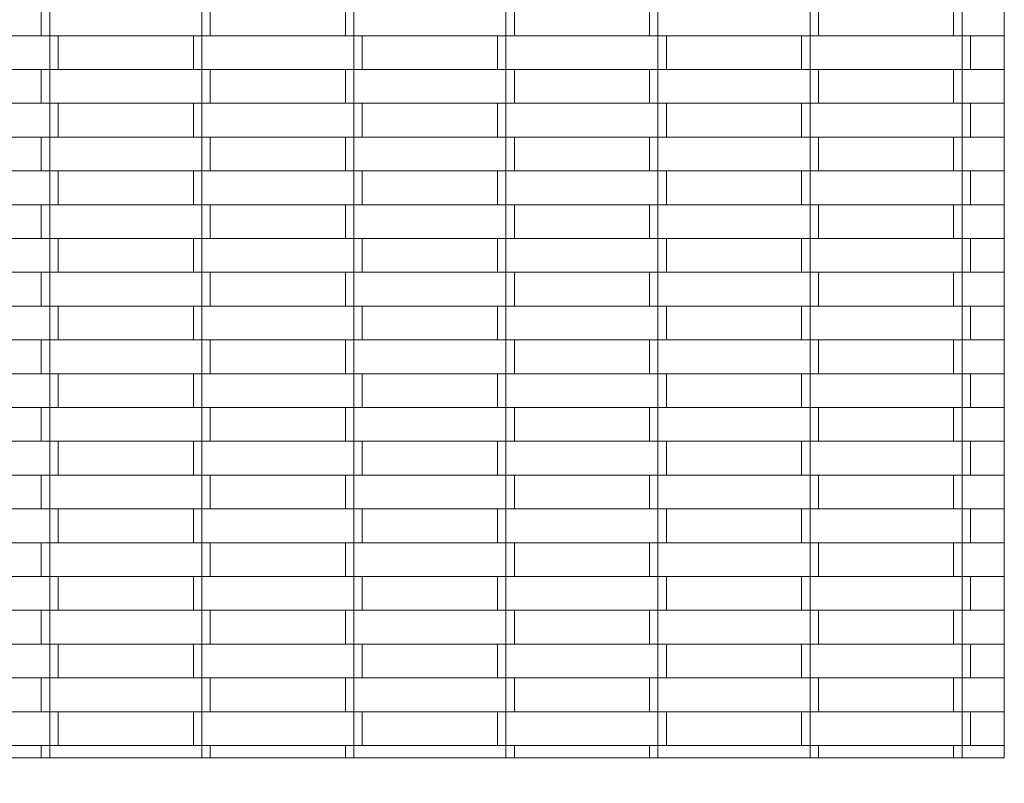
# Model space of a CAD drawing. Units: millimetres. Extents: x -5353 to 5147, y -7722 to 7128.
# Drawn here: x 442 to 1025, y -1040 to -588 of the extents above; entities that cross this region are included whole.
import ezdxf

# ---------------------------------------------------------------- set-up
doc = ezdxf.new("R2010")
doc.units = ezdxf.units.MM
doc.layers.add('InerSystem-drawing', color=7, linetype='Continuous', lineweight=13)
doc.layers.add('InterSystem-dimension', color=7, linetype='Continuous', lineweight=5)
doc.styles.add('arial', font='arial.ttf')
doc.dimstyles.new('IS_1-50(mm)', dxfattribs={"dimtxt": 100, "dimasz": 100, "dimexe": 10, "dimexo": 50, "dimgap": 10, "dimtad": 1, "dimdec": 0, "dimrnd": 0.5, "dimzin": 0, "dimtxsty": 'arial', "dimcen": 50, "dimclrd": 256, "dimclre": 256, "dimclrt": 256, "dimadec": 1, "dimazin": 0, "dimtfac": 1, "dimtdec": 0, "dimtmove": 0, "dimatfit": 3, "dimfxl": 0, "dimtolj": 1, "dimtzin": 0, "dimlwd": -1, "dimlwe": -1, "dimarcsym": 0})

# ---------------------------------------------------------------- blocks, each defined once
blk = doc.blocks.new('*D6')
at = {"layer": 'Defpoints', "color": 0, "transparency": 16777216}
for p in [(-1025, -1025), (1025, -1025), (1025, -1591.79)]:
    blk.add_point(p, dxfattribs=at)
at = {"layer": 'InterSystem-dimension', "transparency": 16777216}
for p, q in [((-1025, -1075), (-1025, -1601.79)), ((1025, -1075), (1025, -1601.79)), ((-925, -1591.79), (925, -1591.79))]:
    blk.add_line(p, q, dxfattribs=at)
for points in [[(-925, -1575.13), (-925, -1608.46), (-1025, -1591.79)], [(925, -1575.13), (925, -1608.46), (1025, -1591.79)]]:
    blk.add_solid(points, dxfattribs=at)
at = {"layer": 'InterSystem-dimension', "transparency": 16777216, "insert": (0, -1530.74), "char_height": 100, "attachment_point": 5, "style": 'arial'}
blk.add_mtext('\\A1;2050', dxfattribs=at)

msp = doc.modelspace()

# ---------------------------------------------------------------- linework, layer by layer
at = {"layer": 'InerSystem-drawing'}
for p, q in [((455, -577.63), (455, -597.63)), ((460, -577.63), (460, -597.63)), ((550, -577.63), (550, -597.63)), ((555, -577.63), (555, -597.63)), ((635, -577.63), (635, -597.63)), ((640, -577.63), (640, -597.63)), ((730, -577.63), (730, -597.63)), ((735, -577.63), (735, -597.63)), ((815, -577.63), (815, -597.63)), ((820, -577.63), (820, -597.63)), ((910, -577.63), (910, -597.63)), ((915, -577.63), (915, -597.63)), ((995, -577.63), (995, -597.63)), ((1000, -577.63), (1000, -597.63)), ((1025, -597.63), (1025, -577.63)), ((455, -597.63), (375, -597.63)), ((460, -597.63), (455, -597.63)), ((460, -597.63), (460, -617.63)), ((465, -597.63), (460, -597.63)), ((465, -597.63), (545, -597.63)), ((465, -597.63), (465, -617.63)), ((545, -597.63), (545, -617.63)), ((550, -597.63), (545, -597.63)), ((550, -597.63), (550, -617.63)), ((555, -597.63), (550, -597.63)), ((635, -597.63), (555, -597.63)), ((640, -597.63), (635, -597.63)), ((640, -597.63), (640, -617.63)), ((645, -597.63), (640, -597.63)), ((645, -597.63), (645, -617.63)), ((645, -597.63), (725, -597.63)), ((725, -597.63), (725, -617.63)), ((730, -597.63), (725, -597.63)), ((730, -597.63), (730, -617.63)), ((735, -597.63), (730, -597.63)), ((815, -597.63), (735, -597.63)), ((820, -597.63), (815, -597.63)), ((820, -597.63), (820, -617.63)), ((825, -597.63), (820, -597.63)), ((825, -597.63), (825, -617.63)), ((825, -597.63), (905, -597.63)), ((905, -597.63), (905, -617.63)), ((910, -597.63), (905, -597.63)), ((910, -597.63), (910, -617.63)), ((915, -597.63), (910, -597.63)), ((995, -597.63), (915, -597.63)), ((1000, -597.63), (995, -597.63)), ((1000, -597.63), (1000, -617.63)), ((1005, -597.63), (1000, -597.63)), ((1005, -597.63), (1005, -617.63)), ((1005, -597.63), (1025, -597.63)), ((1025, -617.63), (1025, -597.63)), ((375, -617.63), (455, -617.63)), ((455, -617.63), (455, -637.63)), ((460, -617.63), (455, -617.63)), ((460, -617.63), (460, -637.63)), ((465, -617.63), (460, -617.63)), ((545, -617.63), (465, -617.63)), ((550, -617.63), (545, -617.63)), ((550, -617.63), (550, -637.63)), ((555, -617.63), (550, -617.63)), ((555, -617.63), (555, -637.63)), ((555, -617.63), (635, -617.63)), ((635, -617.63), (635, -637.63)), ((640, -617.63), (635, -617.63)), ((640, -617.63), (640, -637.63)), ((645, -617.63), (640, -617.63)), ((725, -617.63), (645, -617.63)), ((730, -617.63), (725, -617.63)), ((730, -617.63), (730, -637.63)), ((735, -617.63), (730, -617.63)), ((735, -617.63), (735, -637.63)), ((735, -617.63), (815, -617.63)), ((815, -617.63), (815, -637.63)), ((820, -617.63), (815, -617.63)), ((820, -617.63), (820, -637.63)), ((825, -617.63), (820, -617.63)), ((905, -617.63), (825, -617.63)), ((910, -617.63), (905, -617.63)), ((910, -617.63), (910, -637.63)), ((915, -617.63), (910, -617.63)), ((915, -617.63), (915, -637.63)), ((915, -617.63), (995, -617.63)), ((995, -617.63), (995, -637.63)), ((1000, -617.63), (995, -617.63)), ((1000, -617.63), (1000, -637.63)), ((1005, -617.63), (1000, -617.63)), ((1025, -617.63), (1005, -617.63)), ((1025, -637.63), (1025, -617.63)), ((455, -637.63), (375, -637.63)), ((460, -637.63), (455, -637.63)), ((460, -637.63), (460, -657.63)), ((465, -637.63), (460, -637.63)), ((465, -637.63), (465, -657.63)), ((465, -637.63), (545, -637.63)), ((545, -637.63), (545, -657.63)), ((550, -637.63), (545, -637.63)), ((550, -637.63), (550, -657.63)), ((555, -637.63), (550, -637.63)), ((635, -637.63), (555, -637.63)), ((640, -637.63), (635, -637.63)), ((640, -637.63), (640, -657.63)), ((645, -637.63), (640, -637.63)), ((645, -637.63), (725, -637.63)), ((645, -637.63), (645, -657.63)), ((725, -637.63), (725, -657.63)), ((730, -637.63), (725, -637.63)), ((730, -637.63), (730, -657.63)), ((735, -637.63), (730, -637.63)), ((815, -637.63), (735, -637.63)), ((820, -637.63), (815, -637.63)), ((820, -637.63), (820, -657.63)), ((825, -637.63), (820, -637.63)), ((825, -637.63), (905, -637.63)), ((825, -637.63), (825, -657.63)), ((905, -637.63), (905, -657.63)), ((910, -637.63), (905, -637.63)), ((910, -637.63), (910, -657.63)), ((915, -637.63), (910, -637.63)), ((995, -637.63), (915, -637.63)), ((1000, -637.63), (995, -637.63)), ((1000, -637.63), (1000, -657.63)), ((1005, -637.63), (1000, -637.63)), ((1005, -637.63), (1025, -637.63)), ((1005, -637.63), (1005, -657.63)), ((1025, -657.63), (1025, -637.63)), ((375, -657.63), (455, -657.63)), ((455, -657.63), (455, -677.63)), ((460, -657.63), (455, -657.63)), ((460, -657.63), (460, -677.63)), ((465, -657.63), (460, -657.63)), ((545, -657.63), (465, -657.63)), ((550, -657.63), (545, -657.63)), ((550, -657.63), (550, -677.63)), ((555, -657.63), (550, -657.63)), ((555, -657.63), (555, -677.63)), ((555, -657.63), (635, -657.63)), ((635, -657.63), (635, -677.63)), ((640, -657.63), (635, -657.63)), ((640, -657.63), (640, -677.63)), ((645, -657.63), (640, -657.63)), ((725, -657.63), (645, -657.63)), ((730, -657.63), (725, -657.63)), ((730, -657.63), (730, -677.63)), ((735, -657.63), (730, -657.63)), ((735, -657.63), (735, -677.63)), ((735, -657.63), (815, -657.63)), ((815, -657.63), (815, -677.63)), ((820, -657.63), (815, -657.63)), ((820, -657.63), (820, -677.63)), ((825, -657.63), (820, -657.63)), ((905, -657.63), (825, -657.63)), ((910, -657.63), (905, -657.63)), ((910, -657.63), (910, -677.63)), ((915, -657.63), (910, -657.63)), ((915, -657.63), (915, -677.63)), ((915, -657.63), (995, -657.63)), ((995, -657.63), (995, -677.63)), ((1000, -657.63), (995, -657.63)), ((1000, -657.63), (1000, -677.63)), ((1005, -657.63), (1000, -657.63)), ((1025, -657.63), (1005, -657.63)), ((1025, -677.63), (1025, -657.63)), ((455, -677.63), (375, -677.63)), ((460, -677.63), (455, -677.63)), ((460, -677.63), (460, -697.63)), ((465, -677.63), (460, -677.63)), ((465, -677.63), (545, -677.63)), ((465, -677.63), (465, -697.63)), ((545, -677.63), (545, -697.63)), ((550, -677.63), (545, -677.63)), ((550, -677.63), (550, -697.63)), ((555, -677.63), (550, -677.63)), ((635, -677.63), (555, -677.63)), ((640, -677.63), (635, -677.63)), ((640, -677.63), (640, -697.63)), ((645, -677.63), (640, -677.63)), ((645, -677.63), (725, -677.63)), ((645, -677.63), (645, -697.63)), ((725, -677.63), (725, -697.63)), ((730, -677.63), (725, -677.63)), ((730, -677.63), (730, -697.63)), ((735, -677.63), (730, -677.63)), ((815, -677.63), (735, -677.63)), ((820, -677.63), (815, -677.63)), ((820, -677.63), (820, -697.63)), ((825, -677.63), (820, -677.63)), ((825, -677.63), (905, -677.63)), ((825, -677.63), (825, -697.63)), ((905, -677.63), (905, -697.63)), ((910, -677.63), (905, -677.63)), ((910, -677.63), (910, -697.63)), ((915, -677.63), (910, -677.63)), ((995, -677.63), (915, -677.63)), ((1000, -677.63), (995, -677.63)), ((1000, -677.63), (1000, -697.63)), ((1005, -677.63), (1000, -677.63)), ((1005, -677.63), (1025, -677.63)), ((1005, -677.63), (1005, -697.63)), ((1025, -697.63), (1025, -677.63)), ((375, -697.63), (455, -697.63)), ((455, -697.63), (455, -717.63)), ((460, -697.63), (455, -697.63)), ((460, -697.63), (460, -717.63)), ((465, -697.63), (460, -697.63)), ((545, -697.63), (465, -697.63)), ((550, -697.63), (545, -697.63)), ((550, -697.63), (550, -717.63)), ((555, -697.63), (550, -697.63)), ((555, -697.63), (555, -717.63)), ((555, -697.63), (635, -697.63)), ((635, -697.63), (635, -717.63)), ((640, -697.63), (635, -697.63)), ((640, -697.63), (640, -717.63)), ((645, -697.63), (640, -697.63)), ((725, -697.63), (645, -697.63)), ((730, -697.63), (725, -697.63)), ((730, -697.63), (730, -717.63)), ((735, -697.63), (730, -697.63)), ((735, -697.63), (815, -697.63)), ((735, -697.63), (735, -717.63)), ((815, -697.63), (815, -717.63)), ((820, -697.63), (815, -697.63)), ((820, -697.63), (820, -717.63)), ((825, -697.63), (820, -697.63)), ((905, -697.63), (825, -697.63)), ((910, -697.63), (905, -697.63)), ((910, -697.63), (910, -717.63)), ((915, -697.63), (910, -697.63)), ((915, -697.63), (915, -717.63)), ((915, -697.63), (995, -697.63)), ((995, -697.63), (995, -717.63)), ((1000, -697.63), (995, -697.63)), ((1000, -697.63), (1000, -717.63)), ((1005, -697.63), (1000, -697.63)), ((1025, -697.63), (1005, -697.63)), ((1025, -717.63), (1025, -697.63)), ((455, -717.63), (375, -717.63)), ((460, -717.63), (455, -717.63)), ((460, -717.63), (460, -737.63)), ((465, -717.63), (460, -717.63)), ((465, -717.63), (465, -737.63)), ((465, -717.63), (545, -717.63)), ((545, -717.63), (545, -737.63)), ((550, -717.63), (545, -717.63)), ((550, -717.63), (550, -737.63)), ((555, -717.63), (550, -717.63)), ((635, -717.63), (555, -717.63)), ((640, -717.63), (635, -717.63)), ((640, -717.63), (640, -737.63)), ((645, -717.63), (640, -717.63)), ((645, -717.63), (725, -717.63)), ((645, -717.63), (645, -737.63)), ((725, -717.63), (725, -737.63)), ((730, -717.63), (725, -717.63)), ((730, -717.63), (730, -737.63)), ((735, -717.63), (730, -717.63)), ((815, -717.63), (735, -717.63)), ((820, -717.63), (815, -717.63)), ((820, -717.63), (820, -737.63)), ((825, -717.63), (820, -717.63)), ((825, -717.63), (825, -737.63)), ((825, -717.63), (905, -717.63)), ((905, -717.63), (905, -737.63)), ((910, -717.63), (905, -717.63)), ((910, -717.63), (910, -737.63)), ((915, -717.63), (910, -717.63)), ((995, -717.63), (915, -717.63)), ((1000, -717.63), (995, -717.63)), ((1000, -717.63), (1000, -737.63)), ((1005, -717.63), (1000, -717.63)), ((1005, -717.63), (1005, -737.63)), ((1005, -717.63), (1025, -717.63)), ((1025, -737.63), (1025, -717.63)), ((375, -737.63), (455, -737.63)), ((455, -737.63), (455, -757.63)), ((460, -737.63), (455, -737.63)), ((460, -737.63), (460, -757.63)), ((465, -737.63), (460, -737.63)), ((545, -737.63), (465, -737.63)), ((550, -737.63), (545, -737.63)), ((550, -737.63), (550, -757.63)), ((555, -737.63), (550, -737.63)), ((555, -737.63), (555, -757.63)), ((555, -737.63), (635, -737.63)), ((635, -737.63), (635, -757.63)), ((640, -737.63), (635, -737.63)), ((640, -737.63), (640, -757.63)), ((645, -737.63), (640, -737.63)), ((725, -737.63), (645, -737.63)), ((730, -737.63), (725, -737.63)), ((730, -737.63), (730, -757.63)), ((735, -737.63), (730, -737.63)), ((735, -737.63), (815, -737.63)), ((735, -737.63), (735, -757.63)), ((815, -737.63), (815, -757.63)), ((820, -737.63), (815, -737.63)), ((820, -737.63), (820, -757.63)), ((825, -737.63), (820, -737.63)), ((905, -737.63), (825, -737.63)), ((910, -737.63), (905, -737.63)), ((910, -737.63), (910, -757.63)), ((915, -737.63), (910, -737.63)), ((915, -737.63), (915, -757.63)), ((915, -737.63), (995, -737.63)), ((995, -737.63), (995, -757.63)), ((1000, -737.63), (995, -737.63)), ((1000, -737.63), (1000, -757.63)), ((1005, -737.63), (1000, -737.63)), ((1025, -737.63), (1005, -737.63)), ((1025, -757.63), (1025, -737.63)), ((455, -757.63), (375, -757.63)), ((460, -757.63), (455, -757.63)), ((460, -757.63), (460, -777.63)), ((465, -757.63), (460, -757.63)), ((465, -757.63), (465, -777.63)), ((465, -757.63), (545, -757.63)), ((545, -757.63), (545, -777.63)), ((550, -757.63), (545, -757.63)), ((550, -757.63), (550, -777.63)), ((555, -757.63), (550, -757.63)), ((635, -757.63), (555, -757.63)), ((640, -757.63), (635, -757.63)), ((640, -757.63), (640, -777.63)), ((645, -757.63), (640, -757.63)), ((645, -757.63), (725, -757.63)), ((645, -757.63), (645, -777.63)), ((725, -757.63), (725, -777.63)), ((730, -757.63), (725, -757.63)), ((730, -757.63), (730, -777.63)), ((735, -757.63), (730, -757.63)), ((815, -757.63), (735, -757.63)), ((820, -757.63), (815, -757.63)), ((820, -757.63), (820, -777.63)), ((825, -757.63), (820, -757.63)), ((825, -757.63), (905, -757.63)), ((825, -757.63), (825, -777.63)), ((905, -757.63), (905, -777.63)), ((910, -757.63), (905, -757.63)), ((910, -757.63), (910, -777.63)), ((915, -757.63), (910, -757.63)), ((995, -757.63), (915, -757.63)), ((1000, -757.63), (995, -757.63)), ((1000, -757.63), (1000, -777.63)), ((1005, -757.63), (1000, -757.63)), ((1005, -757.63), (1025, -757.63)), ((1005, -757.63), (1005, -777.63)), ((1025, -777.63), (1025, -757.63)), ((375, -777.63), (455, -777.63)), ((455, -777.63), (455, -797.63)), ((460, -777.63), (455, -777.63)), ((460, -777.63), (460, -797.63)), ((465, -777.63), (460, -777.63)), ((545, -777.63), (465, -777.63)), ((550, -777.63), (545, -777.63)), ((550, -777.63), (550, -797.63)), ((555, -777.63), (550, -777.63)), ((555, -777.63), (555, -797.63)), ((555, -777.63), (635, -777.63)), ((635, -777.63), (635, -797.63)), ((640, -777.63), (635, -777.63)), ((640, -777.63), (640, -797.63)), ((645, -777.63), (640, -777.63)), ((725, -777.63), (645, -777.63)), ((730, -777.63), (725, -777.63)), ((730, -777.63), (730, -797.63)), ((735, -777.63), (730, -777.63)), ((735, -777.63), (735, -797.63)), ((735, -777.63), (815, -777.63)), ((815, -777.63), (815, -797.63)), ((820, -777.63), (815, -777.63)), ((820, -777.63), (820, -797.63)), ((825, -777.63), (820, -777.63)), ((905, -777.63), (825, -777.63)), ((910, -777.63), (905, -777.63)), ((910, -777.63), (910, -797.63)), ((915, -777.63), (910, -777.63)), ((915, -777.63), (915, -797.63)), ((915, -777.63), (995, -777.63)), ((995, -777.63), (995, -797.63)), ((1000, -777.63), (995, -777.63)), ((1000, -777.63), (1000, -797.63)), ((1005, -777.63), (1000, -777.63)), ((1025, -777.63), (1005, -777.63)), ((1025, -797.63), (1025, -777.63)), ((455, -797.63), (375, -797.63)), ((460, -797.63), (455, -797.63)), ((460, -797.63), (460, -817.63)), ((465, -797.63), (460, -797.63)), ((465, -797.63), (465, -817.63)), ((465, -797.63), (545, -797.63)), ((545, -797.63), (545, -817.63)), ((550, -797.63), (545, -797.63)), ((550, -797.63), (550, -817.63)), ((555, -797.63), (550, -797.63)), ((635, -797.63), (555, -797.63)), ((640, -797.63), (635, -797.63)), ((640, -797.63), (640, -817.63)), ((645, -797.63), (640, -797.63)), ((645, -797.63), (725, -797.63)), ((645, -797.63), (645, -817.63)), ((725, -797.63), (725, -817.63)), ((730, -797.63), (725, -797.63)), ((730, -797.63), (730, -817.63)), ((735, -797.63), (730, -797.63)), ((815, -797.63), (735, -797.63)), ((820, -797.63), (815, -797.63)), ((820, -797.63), (820, -817.63)), ((825, -797.63), (820, -797.63)), ((825, -797.63), (825, -817.63)), ((825, -797.63), (905, -797.63)), ((905, -797.63), (905, -817.63)), ((910, -797.63), (905, -797.63)), ((910, -797.63), (910, -817.63)), ((915, -797.63), (910, -797.63)), ((995, -797.63), (915, -797.63)), ((1000, -797.63), (995, -797.63)), ((1000, -797.63), (1000, -817.63)), ((1005, -797.63), (1000, -797.63)), ((1005, -797.63), (1005, -817.63)), ((1005, -797.63), (1025, -797.63)), ((1025, -817.63), (1025, -797.63)), ((375, -817.63), (455, -817.63)), ((455, -817.63), (455, -837.63)), ((460, -817.63), (455, -817.63)), ((460, -817.63), (460, -837.63)), ((465, -817.63), (460, -817.63)), ((545, -817.63), (465, -817.63)), ((550, -817.63), (545, -817.63)), ((550, -817.63), (550, -837.63)), ((555, -817.63), (550, -817.63)), ((555, -817.63), (635, -817.63)), ((555, -817.63), (555, -837.63)), ((635, -817.63), (635, -837.63)), ((640, -817.63), (635, -817.63)), ((640, -817.63), (640, -837.63)), ((645, -817.63), (640, -817.63)), ((725, -817.63), (645, -817.63)), ((730, -817.63), (725, -817.63)), ((730, -817.63), (730, -837.63)), ((735, -817.63), (730, -817.63)), ((735, -817.63), (815, -817.63)), ((735, -817.63), (735, -837.63)), ((815, -817.63), (815, -837.63)), ((820, -817.63), (815, -817.63)), ((820, -817.63), (820, -837.63)), ((825, -817.63), (820, -817.63)), ((905, -817.63), (825, -817.63)), ((910, -817.63), (905, -817.63)), ((910, -817.63), (910, -837.63)), ((915, -817.63), (910, -817.63)), ((915, -817.63), (995, -817.63)), ((915, -817.63), (915, -837.63)), ((995, -817.63), (995, -837.63)), ((1000, -817.63), (995, -817.63)), ((1000, -817.63), (1000, -837.63)), ((1005, -817.63), (1000, -817.63)), ((1025, -817.63), (1005, -817.63)), ((1025, -837.63), (1025, -817.63)), ((455, -837.63), (375, -837.63)), ((460, -837.63), (455, -837.63)), ((460, -837.63), (460, -857.63)), ((465, -837.63), (460, -837.63)), ((465, -837.63), (465, -857.63)), ((465, -837.63), (545, -837.63)), ((545, -837.63), (545, -857.63)), ((550, -837.63), (545, -837.63)), ((550, -837.63), (550, -857.63)), ((555, -837.63), (550, -837.63)), ((635, -837.63), (555, -837.63)), ((640, -837.63), (635, -837.63)), ((640, -837.63), (640, -857.63)), ((645, -837.63), (640, -837.63)), ((645, -837.63), (725, -837.63)), ((645, -837.63), (645, -857.63)), ((725, -837.63), (725, -857.63)), ((730, -837.63), (725, -837.63)), ((730, -837.63), (730, -857.63)), ((735, -837.63), (730, -837.63)), ((815, -837.63), (735, -837.63)), ((820, -837.63), (815, -837.63)), ((820, -837.63), (820, -857.63)), ((825, -837.63), (820, -837.63)), ((825, -837.63), (905, -837.63)), ((825, -837.63), (825, -857.63)), ((905, -837.63), (905, -857.63)), ((910, -837.63), (905, -837.63)), ((910, -837.63), (910, -857.63)), ((915, -837.63), (910, -837.63)), ((995, -837.63), (915, -837.63)), ((1000, -837.63), (995, -837.63)), ((1000, -837.63), (1000, -857.63)), ((1005, -837.63), (1000, -837.63)), ((1005, -837.63), (1025, -837.63)), ((1005, -837.63), (1005, -857.63)), ((1025, -857.63), (1025, -837.63)), ((375, -857.63), (455, -857.63)), ((455, -857.63), (455, -877.63)), ((460, -857.63), (455, -857.63)), ((460, -857.63), (460, -877.63)), ((465, -857.63), (460, -857.63)), ((545, -857.63), (465, -857.63)), ((550, -857.63), (545, -857.63)), ((550, -857.63), (550, -877.63)), ((555, -857.63), (550, -857.63)), ((555, -857.63), (555, -877.63)), ((555, -857.63), (635, -857.63)), ((635, -857.63), (635, -877.63)), ((640, -857.63), (635, -857.63)), ((640, -857.63), (640, -877.63)), ((645, -857.63), (640, -857.63)), ((725, -857.63), (645, -857.63)), ((730, -857.63), (725, -857.63)), ((730, -857.63), (730, -877.63)), ((735, -857.63), (730, -857.63)), ((735, -857.63), (815, -857.63)), ((735, -857.63), (735, -877.63)), ((815, -857.63), (815, -877.63)), ((820, -857.63), (815, -857.63)), ((820, -857.63), (820, -877.63)), ((825, -857.63), (820, -857.63)), ((905, -857.63), (825, -857.63)), ((910, -857.63), (905, -857.63)), ((910, -857.63), (910, -877.63)), ((915, -857.63), (910, -857.63)), ((915, -857.63), (915, -877.63)), ((915, -857.63), (995, -857.63)), ((995, -857.63), (995, -877.63)), ((1000, -857.63), (995, -857.63)), ((1000, -857.63), (1000, -877.63)), ((1005, -857.63), (1000, -857.63)), ((1025, -857.63), (1005, -857.63)), ((1025, -877.63), (1025, -857.63)), ((455, -877.63), (375, -877.63)), ((460, -877.63), (455, -877.63)), ((460, -877.63), (460, -897.63)), ((465, -877.63), (460, -877.63)), ((465, -877.63), (545, -877.63)), ((465, -877.63), (465, -897.63)), ((545, -877.63), (545, -897.63)), ((550, -877.63), (545, -877.63)), ((550, -877.63), (550, -897.63)), ((555, -877.63), (550, -877.63)), ((635, -877.63), (555, -877.63)), ((640, -877.63), (635, -877.63)), ((640, -877.63), (640, -897.63)), ((645, -877.63), (640, -877.63)), ((645, -877.63), (645, -897.63)), ((645, -877.63), (725, -877.63)), ((725, -877.63), (725, -897.63)), ((730, -877.63), (725, -877.63)), ((730, -877.63), (730, -897.63)), ((735, -877.63), (730, -877.63)), ((815, -877.63), (735, -877.63)), ((820, -877.63), (815, -877.63)), ((820, -877.63), (820, -897.63)), ((825, -877.63), (820, -877.63)), ((825, -877.63), (825, -897.63)), ((825, -877.63), (905, -877.63)), ((905, -877.63), (905, -897.63)), ((910, -877.63), (905, -877.63)), ((910, -877.63), (910, -897.63)), ((915, -877.63), (910, -877.63)), ((995, -877.63), (915, -877.63)), ((1000, -877.63), (995, -877.63)), ((1000, -877.63), (1000, -897.63)), ((1005, -877.63), (1000, -877.63)), ((1005, -877.63), (1005, -897.63)), ((1005, -877.63), (1025, -877.63)), ((1025, -897.63), (1025, -877.63)), ((375, -897.63), (455, -897.63)), ((455, -897.63), (455, -917.63)), ((460, -897.63), (455, -897.63)), ((460, -897.63), (460, -917.63)), ((465, -897.63), (460, -897.63)), ((545, -897.63), (465, -897.63)), ((550, -897.63), (545, -897.63)), ((550, -897.63), (550, -917.63)), ((555, -897.63), (550, -897.63)), ((555, -897.63), (555, -917.63)), ((555, -897.63), (635, -897.63)), ((635, -897.63), (635, -917.63)), ((640, -897.63), (635, -897.63)), ((640, -897.63), (640, -917.63)), ((645, -897.63), (640, -897.63)), ((725, -897.63), (645, -897.63)), ((730, -897.63), (725, -897.63)), ((730, -897.63), (730, -917.63)), ((735, -897.63), (730, -897.63)), ((735, -897.63), (735, -917.63)), ((735, -897.63), (815, -897.63)), ((815, -897.63), (815, -917.63)), ((820, -897.63), (815, -897.63)), ((820, -897.63), (820, -917.63)), ((825, -897.63), (820, -897.63)), ((905, -897.63), (825, -897.63)), ((910, -897.63), (905, -897.63)), ((910, -897.63), (910, -917.63)), ((915, -897.63), (910, -897.63)), ((915, -897.63), (915, -917.63)), ((915, -897.63), (995, -897.63)), ((995, -897.63), (995, -917.63)), ((1000, -897.63), (995, -897.63)), ((1000, -897.63), (1000, -917.63)), ((1005, -897.63), (1000, -897.63)), ((1025, -897.63), (1005, -897.63)), ((1025, -917.63), (1025, -897.63)), ((455, -917.63), (375, -917.63)), ((460, -917.63), (455, -917.63)), ((460, -917.63), (460, -937.63)), ((465, -917.63), (460, -917.63)), ((465, -917.63), (465, -937.63)), ((465, -917.63), (545, -917.63)), ((545, -917.63), (545, -937.63)), ((550, -917.63), (545, -917.63)), ((550, -917.63), (550, -937.63)), ((555, -917.63), (550, -917.63)), ((635, -917.63), (555, -917.63)), ((640, -917.63), (635, -917.63)), ((640, -917.63), (640, -937.63)), ((645, -917.63), (640, -917.63)), ((645, -917.63), (725, -917.63)), ((645, -917.63), (645, -937.63)), ((725, -917.63), (725, -937.63)), ((730, -917.63), (725, -917.63)), ((730, -917.63), (730, -937.63)), ((735, -917.63), (730, -917.63)), ((815, -917.63), (735, -917.63)), ((820, -917.63), (815, -917.63)), ((820, -917.63), (820, -937.63)), ((825, -917.63), (820, -917.63)), ((825, -917.63), (905, -917.63)), ((825, -917.63), (825, -937.63)), ((905, -917.63), (905, -937.63)), ((910, -917.63), (905, -917.63)), ((910, -917.63), (910, -937.63)), ((915, -917.63), (910, -917.63)), ((995, -917.63), (915, -917.63)), ((1000, -917.63), (995, -917.63)), ((1000, -917.63), (1000, -937.63)), ((1005, -917.63), (1000, -917.63)), ((1005, -917.63), (1025, -917.63)), ((1005, -917.63), (1005, -937.63)), ((1025, -937.63), (1025, -917.63)), ((375, -937.63), (455, -937.63)), ((455, -937.63), (455, -957.63)), ((460, -937.63), (455, -937.63)), ((460, -937.63), (460, -957.63)), ((465, -937.63), (460, -937.63)), ((545, -937.63), (465, -937.63)), ((550, -937.63), (545, -937.63)), ((550, -937.63), (550, -957.63)), ((555, -937.63), (550, -937.63)), ((555, -937.63), (555, -957.63)), ((555, -937.63), (635, -937.63)), ((635, -937.63), (635, -957.63)), ((640, -937.63), (635, -937.63)), ((640, -937.63), (640, -957.63)), ((645, -937.63), (640, -937.63)), ((725, -937.63), (645, -937.63)), ((730, -937.63), (725, -937.63)), ((730, -937.63), (730, -957.63)), ((735, -937.63), (730, -937.63)), ((735, -937.63), (735, -957.63)), ((735, -937.63), (815, -937.63)), ((815, -937.63), (815, -957.63)), ((820, -937.63), (815, -937.63)), ((820, -937.63), (820, -957.63)), ((825, -937.63), (820, -937.63)), ((905, -937.63), (825, -937.63)), ((910, -937.63), (905, -937.63)), ((910, -937.63), (910, -957.63)), ((915, -937.63), (910, -937.63)), ((915, -937.63), (915, -957.63)), ((915, -937.63), (995, -937.63)), ((995, -937.63), (995, -957.63)), ((1000, -937.63), (995, -937.63)), ((1000, -937.63), (1000, -957.63)), ((1005, -937.63), (1000, -937.63)), ((1025, -937.63), (1005, -937.63)), ((1025, -957.63), (1025, -937.63)), ((455, -957.63), (375, -957.63)), ((460, -957.63), (455, -957.63)), ((460, -957.63), (460, -977.63)), ((465, -957.63), (460, -957.63)), ((465, -957.63), (545, -957.63)), ((465, -957.63), (465, -977.63)), ((545, -957.63), (545, -977.63)), ((550, -957.63), (545, -957.63)), ((550, -957.63), (550, -977.63)), ((555, -957.63), (550, -957.63)), ((635, -957.63), (555, -957.63)), ((640, -957.63), (635, -957.63)), ((640, -957.63), (640, -977.63)), ((645, -957.63), (640, -957.63)), ((645, -957.63), (725, -957.63)), ((645, -957.63), (645, -977.63)), ((725, -957.63), (725, -977.63)), ((730, -957.63), (725, -957.63)), ((730, -957.63), (730, -977.63)), ((735, -957.63), (730, -957.63)), ((815, -957.63), (735, -957.63)), ((820, -957.63), (815, -957.63)), ((820, -957.63), (820, -977.63)), ((825, -957.63), (820, -957.63)), ((825, -957.63), (905, -957.63)), ((825, -957.63), (825, -977.63)), ((905, -957.63), (905, -977.63)), ((910, -957.63), (905, -957.63)), ((910, -957.63), (910, -977.63)), ((915, -957.63), (910, -957.63)), ((995, -957.63), (915, -957.63)), ((1000, -957.63), (995, -957.63)), ((1000, -957.63), (1000, -977.63)), ((1005, -957.63), (1000, -957.63)), ((1005, -957.63), (1025, -957.63)), ((1005, -957.63), (1005, -977.63)), ((1025, -977.63), (1025, -957.63)), ((375, -977.63), (455, -977.63)), ((455, -977.63), (455, -997.63)), ((460, -977.63), (455, -977.63)), ((460, -977.63), (460, -997.63)), ((465, -977.63), (460, -977.63)), ((545, -977.63), (465, -977.63)), ((550, -977.63), (545, -977.63)), ((550, -977.63), (550, -997.63)), ((555, -977.63), (550, -977.63)), ((555, -977.63), (555, -997.63)), ((555, -977.63), (635, -977.63)), ((635, -977.63), (635, -997.63)), ((640, -977.63), (635, -977.63)), ((640, -977.63), (640, -997.63)), ((645, -977.63), (640, -977.63)), ((725, -977.63), (645, -977.63)), ((730, -977.63), (725, -977.63)), ((730, -977.63), (730, -997.63)), ((735, -977.63), (730, -977.63)), ((735, -977.63), (815, -977.63)), ((735, -977.63), (735, -997.63)), ((815, -977.63), (815, -997.63)), ((820, -977.63), (815, -977.63)), ((820, -977.63), (820, -997.63)), ((825, -977.63), (820, -977.63)), ((905, -977.63), (825, -977.63)), ((910, -977.63), (905, -977.63)), ((910, -977.63), (910, -997.63)), ((915, -977.63), (910, -977.63)), ((915, -977.63), (915, -997.63)), ((915, -977.63), (995, -977.63)), ((995, -977.63), (995, -997.63)), ((1000, -977.63), (995, -977.63)), ((1000, -977.63), (1000, -997.63)), ((1005, -977.63), (1000, -977.63)), ((1025, -977.63), (1005, -977.63)), ((1025, -997.63), (1025, -977.63)), ((455, -997.63), (375, -997.63)), ((460, -997.63), (455, -997.63)), ((460, -997.63), (460, -1017.63)), ((465, -997.63), (460, -997.63)), ((465, -997.63), (465, -1017.63)), ((465, -997.63), (545, -997.63)), ((545, -997.63), (545, -1017.63)), ((550, -997.63), (545, -997.63)), ((550, -997.63), (550, -1017.63)), ((555, -997.63), (550, -997.63)), ((635, -997.63), (555, -997.63)), ((640, -997.63), (635, -997.63)), ((640, -997.63), (640, -1017.63)), ((645, -997.63), (640, -997.63)), ((645, -997.63), (725, -997.63)), ((645, -997.63), (645, -1017.63)), ((725, -997.63), (725, -1017.63)), ((730, -997.63), (725, -997.63)), ((730, -997.63), (730, -1017.63)), ((735, -997.63), (730, -997.63)), ((815, -997.63), (735, -997.63)), ((820, -997.63), (815, -997.63)), ((820, -997.63), (820, -1017.63)), ((825, -997.63), (820, -997.63)), ((825, -997.63), (825, -1017.63)), ((825, -997.63), (905, -997.63)), ((905, -997.63), (905, -1017.63)), ((910, -997.63), (905, -997.63)), ((910, -997.63), (910, -1017.63)), ((915, -997.63), (910, -997.63)), ((995, -997.63), (915, -997.63)), ((1000, -997.63), (995, -997.63)), ((1000, -997.63), (1000, -1017.63)), ((1005, -997.63), (1000, -997.63)), ((1005, -997.63), (1005, -1017.63)), ((1005, -997.63), (1025, -997.63)), ((1025, -1017.63), (1025, -997.63)), ((375, -1017.63), (455, -1017.63)), ((455, -1017.63), (455, -1025)), ((460, -1017.63), (455, -1017.63)), ((460, -1017.63), (460, -1025)), ((465, -1017.63), (460, -1017.63)), ((545, -1017.63), (465, -1017.63)), ((550, -1017.63), (545, -1017.63)), ((550, -1017.63), (550, -1025)), ((555, -1017.63), (550, -1017.63)), ((555, -1017.63), (555, -1025)), ((555, -1017.63), (635, -1017.63)), ((635, -1017.63), (635, -1025)), ((640, -1017.63), (635, -1017.63)), ((640, -1017.63), (640, -1025)), ((645, -1017.63), (640, -1017.63)), ((725, -1017.63), (645, -1017.63)), ((730, -1017.63), (725, -1017.63)), ((730, -1017.63), (730, -1025)), ((735, -1017.63), (730, -1017.63)), ((735, -1017.63), (815, -1017.63)), ((735, -1017.63), (735, -1025)), ((815, -1017.63), (815, -1025)), ((820, -1017.63), (815, -1017.63)), ((820, -1017.63), (820, -1025)), ((825, -1017.63), (820, -1017.63)), ((905, -1017.63), (825, -1017.63)), ((910, -1017.63), (905, -1017.63)), ((910, -1017.63), (910, -1025)), ((915, -1017.63), (910, -1017.63)), ((915, -1017.63), (915, -1025)), ((915, -1017.63), (995, -1017.63)), ((995, -1017.63), (995, -1025)), ((1000, -1017.63), (995, -1017.63)), ((1000, -1017.63), (1000, -1025)), ((1005, -1017.63), (1000, -1017.63)), ((1025, -1017.63), (1005, -1017.63)), ((1025, -1025), (1025, -1017.63)), ((375, -1025), (455, -1025)), ((455, -1025), (460, -1025)), ((460, -1025), (550, -1025)), ((550, -1025), (555, -1025)), ((555, -1025), (635, -1025)), ((635, -1025), (640, -1025)), ((640, -1025), (730, -1025)), ((730, -1025), (735, -1025)), ((735, -1025), (815, -1025)), ((815, -1025), (820, -1025)), ((820, -1025), (910, -1025)), ((910, -1025), (915, -1025)), ((915, -1025), (995, -1025)), ((995, -1025), (1000, -1025)), ((1000, -1025), (1025, -1025))]:
    msp.add_line(p, q, dxfattribs=at)

# ---------------------------------------------------------------- dimensions: what is measured, and where the dimension line sits
at = {"layer": 'InterSystem-dimension'}
dim = msp.add_linear_dim(base=(1025, -1591.79), p1=(-1025, -1025), p2=(1025, -1025), dimstyle='IS_1-50(mm)', dxfattribs=at)
dim.commit()
dim.dimension.update_dxf_attribs({"geometry": '*D6', "text_midpoint": (0, -1530.74)})

doc.saveas('drawing.dxf')
